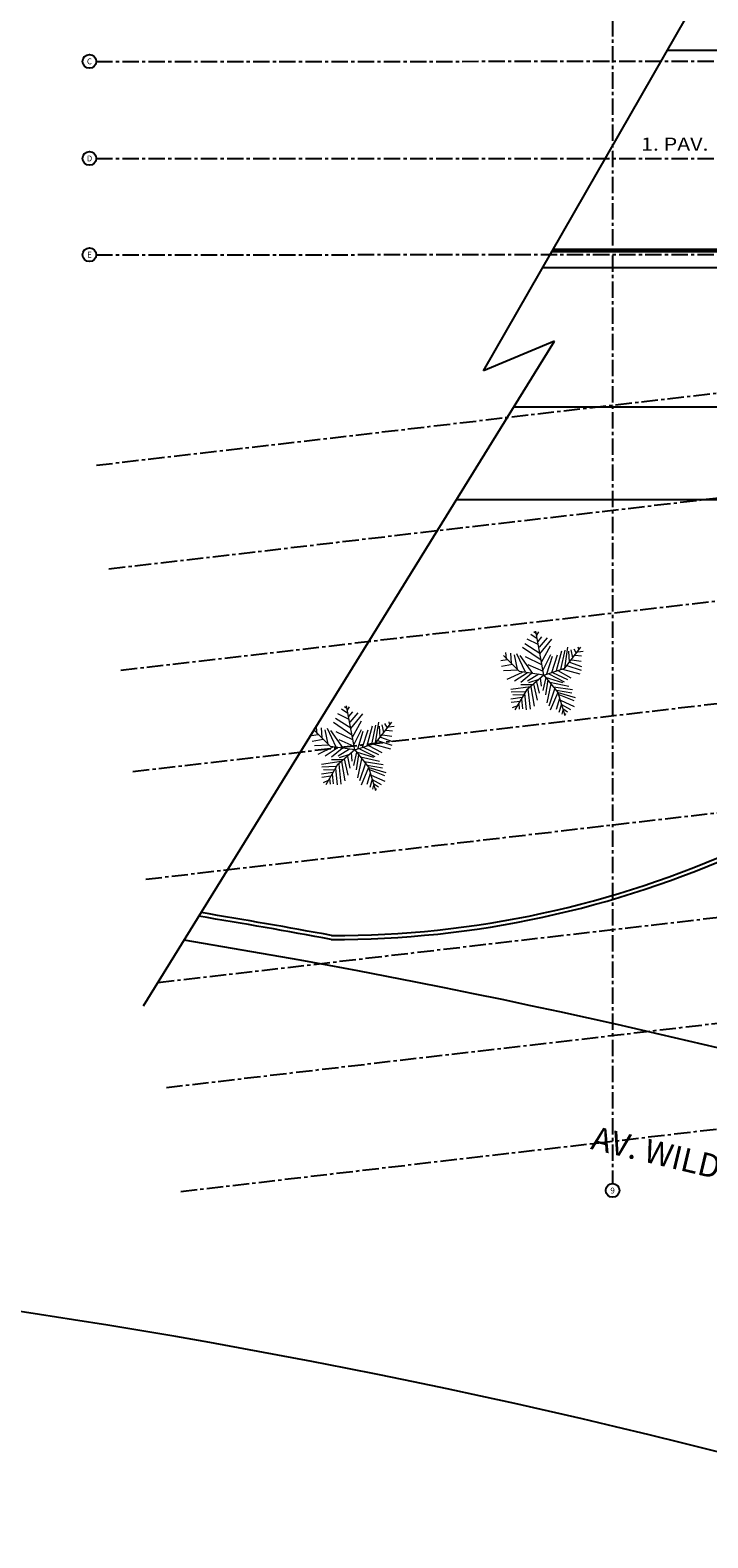
# Model space of a CAD drawing. Units: millimetres. Extents: x 3020 to 3489, y 1195 to 1443.
# Drawn here: x 3090 to 3116, y 1277 to 1334 of the extents above; entities that cross this region are included whole.
import ezdxf
from ezdxf.enums import TextEntityAlignment as Align

# ---------------------------------------------------------------- set-up
doc = ezdxf.new("R2010")
doc.units = ezdxf.units.MM
doc.linetypes.add('PL-POUSO-ARQ-EIXO$0$CENTER', pattern=[2, 1.25, -0.25, 0.25, -0.25])
doc.layers.get('0').update_dxf_attribs({"color": 252})
for name, color, linetype in [('BASE ELETRICA', 253, 'Continuous'), ('BASE ELÉTRICA 2', 30, 'Continuous'), ('EIXO$0$A-EIXOS-PRI', 252, 'PL-POUSO-ARQ-EIXO$0$CENTER'), ('EIXO$0$G-SIB', 2, 'Continuous'), ('layout', 7, 'Continuous'), ('TEXTO', 2, 'Continuous')]:
    doc.layers.add(name, color=color, linetype=linetype)
doc.styles.add('MtXpl_Arial_Unicode_', font='txt')
doc.styles.add('PL-POUSO-ARQ-EIXO$0$ARIAL', font='arial.ttf')
doc.styles.add('tGTimes New Roman86', font='times.ttf', dxfattribs={"height": 6e-05})

# ---------------------------------------------------------------- blocks, each defined once
blk = doc.blocks.new('BASE TÉRREO')
at = {"layer": 'BASE ELETRICA'}
for p, q in [((4418.085, 4712.599), (4429.954, 4733.293)), ((4420.721, 4717.195), (4430.819, 4717.195)), ((4420.738, 4717.225), (4430.819, 4717.225)), ((4420.354, 4716.557), (4431.922, 4716.557)), ((4405.08, 4688.316), (4420.799, 4713.736)), ((4420.799, 4713.736), (4418.085, 4712.599)), ((4419.249, 4711.229), (4431.922, 4711.229)), ((4417.053, 4707.679), (4431.922, 4707.679))]:
    blk.add_line(p, q, dxfattribs=at)
at = {"layer": 'BASE ELETRICA', "lineweight": 5}
for p, q in [((4420.184, 4702.14, 0), (4419.756, 4702.346, 0)), ((4420.141, 4702.36, 0), (4419.895, 4702.524, 0)), ((4420.098, 4702.551, 0), (4420.013, 4702.621, 0)), ((4420.399, 4700.969, 0), (4420.089, 4702.651, 0)), ((4420.13, 4702.497, 0), (4420.205, 4702.621, 0)), ((4420.173, 4702.251, 0), (4420.323, 4702.428, 0)), ((4420.226, 4702.031, 0), (4420.536, 4702.387, 0)), ((4420.248, 4701.785, 0), (4420.707, 4702.346, 0)), ((4418.965, 4701.592, 0), (4418.944, 4701.826, 0)), ((4419.115, 4701.812, 0), (4419.147, 4701.428, 0)), ((4419.35, 4701.799, 0), (4419.681, 4701.086, 0)), ((4420.291, 4701.538, 0), (4419.585, 4702.017, 0)), ((4420.248, 4701.799, 0), (4419.67, 4702.169, 0)), ((4420.312, 4701.456, 0), (4420.654, 4702.085, 0)), ((4420.365, 4701.167, 0), (4420.665, 4701.758, 0)), ((4420.878, 4701.14, 0), (4421.081, 4701.894, 0)), ((4421.049, 4701.181, 0), (4421.21, 4701.922, 0)), ((4421.195, 4701.234, 0), (4421.815, 4702.031, 0)), ((4421.199, 4701.237, 0), (4421.317, 4702.031, 0)), ((4421.338, 4701.881, 0), (4421.359, 4701.456, 0)), ((4421.434, 4701.935, 0), (4421.498, 4701.633, 0)), ((4421.541, 4701.976, 0), (4421.637, 4701.812, 0)), ((4421.691, 4701.853, 0), (4421.904, 4701.881, 0)), ((4421.701, 4702.045, 0), (4421.733, 4701.935, 0)), ((4418.997, 4701.551, 0), (4418.751, 4701.51, 0)), ((4419.2, 4701.374, 0), (4418.773, 4701.292, 0)), ((4419.469, 4701.102, 0), (4418.85, 4701.721, 0)), ((4419.264, 4701.744, 0), (4419.371, 4701.195, 0)), ((4419.97, 4701.031, 0), (4419.489, 4701.717, 0)), ((4419.681, 4701.674, 0), (4420.312, 4701.374, 0)), ((4419.788, 4701.374, 0), (4420.365, 4701.113, 0)), ((4420.399, 4700.969, 0), (4421.195, 4701.234, 0)), ((4420.515, 4701.017, 0), (4420.729, 4701.688, 0)), ((4420.697, 4701.072, 0), (4420.921, 4701.744, 0)), ((4421.113, 4701.195, 0), (4421.776, 4701.017, 0)), ((4421.274, 4701.333, 0), (4421.819, 4701.154, 0)), ((4421.381, 4701.456, 0), (4421.84, 4701.292, 0)), ((4421.466, 4701.551, 0), (4421.819, 4701.497, 0)), ((4421.594, 4701.73, 0), (4421.84, 4701.703, 0)), ((4419.414, 4701.154, 0), (4418.858, 4701.126, 0)), ((4419.564, 4701.072, 0), (4418.986, 4700.799, 0)), ((4419.767, 4701.058, 0), (4419.275, 4700.729, 0)), ((4420.399, 4700.969, 0), (4419.469, 4701.102, 0)), ((4419.927, 4701.031, 0), (4419.51, 4700.688, 0)), ((4420.399, 4700.969, 0), (4419.735, 4700.394, 0)), ((4420.205, 4701.004, 0), (4419.767, 4700.729, 0)), ((4420.205, 4700.799, 0), (4419.809, 4700.674, 0)), ((4420.002, 4700.633, 0), (4420.141, 4700.004, 0)), ((4420.119, 4700.715, 0), (4420.216, 4700.277, 0)), ((4420.258, 4700.867, 0), (4420.291, 4700.538, 0)), ((4420.472, 4700.881, 0), (4420.355, 4700.374, 0)), ((4420.399, 4700.969, 0), (4420.93, 4700.306, 0)), ((4420.451, 4700.894, 0), (4421.113, 4700.688, 0)), ((4420.547, 4700.784, 0), (4420.462, 4700.208, 0)), ((4420.665, 4700.633, 0), (4420.504, 4699.908, 0)), ((4420.59, 4701.017, 0), (4421.167, 4700.715, 0)), ((4420.622, 4700.702, 0), (4421.349, 4700.538, 0)), ((4420.729, 4701.072, 0), (4421.306, 4700.799, 0)), ((4420.932, 4701.14, 0), (4421.434, 4700.867, 0)), ((4419.884, 4700.524, 0), (4419.136, 4700.415, 0)), ((4419.564, 4700.113, 0), (4419.136, 4700.045, 0)), ((4419.681, 4700.331, 0), (4419.147, 4700.318, 0)), ((4419.606, 4700.195, 0), (4419.211, 4700.208, 0)), ((4419.735, 4700.394, 0), (4419.292, 4699.641, 0)), ((4419.948, 4700.592, 0), (4419.51, 4700.592, 0)), ((4419.542, 4700.058, 0), (4419.574, 4699.674, 0)), ((4419.66, 4700.263, 0), (4419.724, 4699.633, 0)), ((4419.788, 4700.429, 0), (4419.874, 4699.661, 0)), ((4419.895, 4700.524, 0), (4420.023, 4699.784, 0)), ((4420.814, 4700.469, 0), (4420.59, 4699.784, 0)), ((4420.932, 4700.304, 0), (4420.643, 4699.62, 0)), ((4420.761, 4700.524, 0), (4421.488, 4700.415, 0)), ((4420.996, 4700.072, 0), (4420.868, 4699.647, 0)), ((4420.878, 4700.388, 0), (4421.466, 4700.29, 0)), ((4420.93, 4700.306, 0), (4421.195, 4699.421, 0)), ((4420.942, 4700.304, 0), (4421.594, 4700.113, 0)), ((4420.964, 4700.222, 0), (4421.541, 4699.99, 0)), ((4412.944, 4699.275), (4412.516, 4699.481)), ((4412.901, 4699.495), (4412.655, 4699.659)), ((4412.858, 4699.686), (4412.773, 4699.756)), ((4413.159, 4698.103), (4412.849, 4699.786)), ((4412.89, 4699.631), (4412.965, 4699.756)), ((4412.933, 4699.386), (4413.083, 4699.563)), ((4412.986, 4699.165), (4413.296, 4699.522)), ((4413.008, 4698.92), (4413.468, 4699.481)), ((4419.489, 4699.963, 0), (4419.147, 4699.922, 0)), ((4419.382, 4699.797, 0), (4419.189, 4699.715, 0)), ((4419.435, 4699.881, 0), (4419.457, 4699.661, 0)), ((4421.071, 4699.852, 0), (4420.975, 4699.538, 0)), ((4421.028, 4700.004, 0), (4421.552, 4699.77, 0)), ((4421.071, 4699.838, 0), (4421.413, 4699.647, 0)), ((4421.124, 4699.62, 0), (4421.081, 4699.47, 0)), ((4421.124, 4699.688, 0), (4421.306, 4699.565, 0)), ((4421.188, 4699.497, 0), (4421.231, 4699.47, 0)), ((4411.725, 4698.727), (4411.704, 4698.961)), ((4411.875, 4698.947), (4411.907, 4698.563)), ((4412.024, 4698.879), (4412.131, 4698.329)), ((4412.11, 4698.933), (4412.441, 4698.22)), ((4413.051, 4698.672), (4412.345, 4699.152)), ((4413.008, 4698.933), (4412.431, 4699.304)), ((4413.072, 4698.59), (4413.414, 4699.22)), ((4413.125, 4698.302), (4413.425, 4698.892)), ((4413.457, 4698.207), (4413.681, 4698.879)), ((4413.639, 4698.275), (4413.842, 4699.029)), ((4413.81, 4698.316), (4413.97, 4699.056)), ((4413.955, 4698.369), (4414.575, 4699.165)), ((4413.959, 4698.372), (4414.077, 4699.165)), ((4414.098, 4699.015), (4414.119, 4698.59)), ((4414.194, 4699.07), (4414.258, 4698.768)), ((4414.301, 4699.111), (4414.397, 4698.947)), ((4414.355, 4698.865), (4414.6, 4698.838)), ((4414.451, 4698.988), (4414.665, 4699.015)), ((4414.461, 4699.179), (4414.494, 4699.07)), ((4411.757, 4698.686), (4411.511, 4698.645)), ((4411.96, 4698.508), (4411.533, 4698.427)), ((4412.229, 4698.237), (4411.61, 4698.856)), ((4412.174, 4698.288), (4411.618, 4698.261)), ((4412.73, 4698.166), (4412.249, 4698.851)), ((4412.441, 4698.809), (4413.072, 4698.508)), ((4412.548, 4698.508), (4413.125, 4698.247)), ((4413.159, 4698.103), (4413.955, 4698.369)), ((4413.275, 4698.152), (4413.489, 4698.823)), ((4413.874, 4698.329), (4414.536, 4698.152)), ((4414.034, 4698.468), (4414.579, 4698.288)), ((4414.141, 4698.59), (4414.6, 4698.427)), ((4414.226, 4698.686), (4414.579, 4698.631)), ((4412.324, 4698.207), (4411.747, 4697.933)), ((4412.527, 4698.193), (4412.035, 4697.864)), ((4413.159, 4698.103), (4412.229, 4698.237)), ((4412.687, 4698.166), (4412.27, 4697.823)), ((4412.709, 4697.727), (4412.27, 4697.727)), ((4413.159, 4698.103), (4412.495, 4697.528)), ((4412.965, 4698.138), (4412.527, 4697.864)), ((4412.965, 4697.933), (4412.57, 4697.809)), ((4412.762, 4697.768), (4412.901, 4697.138)), ((4412.88, 4697.85), (4412.976, 4697.411)), ((4413.019, 4698.002), (4413.051, 4697.672)), ((4413.232, 4698.015), (4413.115, 4697.509)), ((4413.159, 4698.103), (4413.69, 4697.44)), ((4413.211, 4698.029), (4413.874, 4697.823)), ((4413.307, 4697.918), (4413.222, 4697.343)), ((4413.425, 4697.768), (4413.264, 4697.043)), ((4413.35, 4698.152), (4413.927, 4697.85)), ((4413.382, 4697.836), (4414.109, 4697.672)), ((4413.489, 4698.207), (4414.066, 4697.933)), ((4413.692, 4698.275), (4414.194, 4698.002)), ((4412.644, 4697.659), (4411.896, 4697.549)), ((4412.324, 4697.248), (4411.896, 4697.179)), ((4412.441, 4697.466), (4411.907, 4697.452)), ((4412.366, 4697.329), (4411.971, 4697.343)), ((4412.495, 4697.528), (4412.052, 4696.776)), ((4412.302, 4697.193), (4412.334, 4696.809)), ((4412.42, 4697.398), (4412.484, 4696.768)), ((4412.548, 4697.563), (4412.634, 4696.795)), ((4412.655, 4697.659), (4412.783, 4696.918)), ((4413.574, 4697.604), (4413.35, 4696.918)), ((4413.692, 4697.439), (4413.403, 4696.754)), ((4413.521, 4697.659), (4414.248, 4697.549)), ((4413.756, 4697.207), (4413.628, 4696.782)), ((4413.639, 4697.522), (4414.226, 4697.425)), ((4413.69, 4697.44), (4413.955, 4696.556)), ((4413.703, 4697.439), (4414.355, 4697.248)), ((4413.724, 4697.357), (4414.301, 4697.125)), ((4413.788, 4697.138), (4414.312, 4696.905)), ((4412.249, 4697.097), (4411.907, 4697.056)), ((4412.142, 4696.932), (4411.95, 4696.85)), ((4412.195, 4697.015), (4412.217, 4696.795)), ((4413.831, 4696.987), (4413.735, 4696.672)), ((4413.831, 4696.973), (4414.173, 4696.782)), ((4413.884, 4696.754), (4413.842, 4696.604)), ((4413.884, 4696.823), (4414.066, 4696.7)), ((4413.948, 4696.631), (4413.991, 4696.604))]:
    blk.add_line(p, q, dxfattribs=at)
at = {"layer": 'BASE ELETRICA'}
for centre, radius, start, end in [((4412.382, 4728.646), 37.788, 269.8172, 294.53117), ((4412.382, 4728.646), 37.638, 269.83766, 294.53117), ((4359.339, 4403.555), 292.137, 79.56289, 80.57075), ((4359.339, 4403.555), 292.287, 79.56553, 80.55869), ((4359.339, 4403.554), 291.138, 66.48322, 80.65147), ((4359.339, 4403.555), 276.137, 66.76814, 84.32138)]:
    blk.add_arc(centre, radius, start, end, dxfattribs=at)
at = {"layer": 'BASE ELÉTRICA 2'}
for p, q in [((4436.369, 4724.857), (4425.115, 4724.857)), ((4420.701, 4717.162), (4430.869, 4717.162)), ((4420.759, 4717.262), (4430.869, 4717.262))]:
    blk.add_line(p, q, dxfattribs=at)
at = {"layer": 'BASE ELETRICA', "style": 'MtXpl_Arial_Unicode_'}
blk.add_text('AV. WILD JOSÉ DE SOUZA', height=0.9, rotation=346.56808, dxfattribs=at).set_placement((4422.154, 4682.85))
blk = doc.blocks.new('PL-POUSO-ARQ-EIXO$0$A_Eixo_id')
blk.add_circle((0, 0), 3.5)
at = {"color": 1, "style": 'PL-POUSO-ARQ-EIXO$0$ARIAL'}
blk.add_attdef('N', text='', height=3, dxfattribs=at).set_placement((0, 0), align=Align.MIDDLE_CENTER)

msp = doc.modelspace()

# ---------------------------------------------------------------- linework, layer by layer
at = {"layer": 'EIXO$0$A-EIXOS-PRI', "ltscale": 0.5}
for p, q in [((3112.46, 1351.788), (3112.46, 1290.288)), ((3092.712, 1333.208), (3138.036, 1333.21)), ((3092.712, 1329.494), (3132.502, 1329.495)), ((3092.712, 1325.814), (3127.27, 1325.816)), ((3092.713, 1317.761), (3163.361, 1325.987)), ((3093.196, 1313.8), (3163.845, 1322.025)), ((3093.656, 1309.922), (3164.305, 1318.148)), ((3094.115, 1306.049), (3164.763, 1314.274)), ((3094.602, 1301.927), (3165.25, 1310.153)), ((3095.068, 1297.979), (3165.716, 1306.204)), ((3095.392, 1293.967), (3166.041, 1302.192)), ((3095.946, 1289.988), (3166.594, 1298.214))]:
    msp.add_line(p, q, dxfattribs=at)

# ---------------------------------------------------------------- block references
at = {"layer": 'EIXO$0$G-SIB'}
ref = msp.add_blockref('PL-POUSO-ARQ-EIXO$0$A_Eixo_id', (3092.45, 1333.208), dxfattribs=dict(at, xscale=0.075, yscale=0.075, zscale=0.075, rotation=89.99999887223325))
ref.add_attrib('N', 'C', dxfattribs={"layer": '0', "color": 1, "height": 0.225, "rotation": 360, "style": 'PL-POUSO-ARQ-EIXO$0$ARIAL'}).set_placement((3092.45, 1333.208), align=Align.MIDDLE_CENTER)
ref = msp.add_blockref('PL-POUSO-ARQ-EIXO$0$A_Eixo_id', (3092.45, 1329.494), dxfattribs=dict(at, xscale=0.075, yscale=0.075, zscale=0.075, rotation=89.99999887223325))
ref.add_attrib('N', 'D', dxfattribs={"layer": '0', "color": 1, "height": 0.225, "rotation": 360, "style": 'PL-POUSO-ARQ-EIXO$0$ARIAL'}).set_placement((3092.45, 1329.494), align=Align.MIDDLE_CENTER)
ref = msp.add_blockref('PL-POUSO-ARQ-EIXO$0$A_Eixo_id', (3092.45, 1325.814), dxfattribs=dict(at, xscale=0.075, yscale=0.075, zscale=0.075, rotation=89.99999887223325))
ref.add_attrib('N', 'E', dxfattribs={"layer": '0', "color": 1, "height": 0.225, "rotation": 360, "style": 'PL-POUSO-ARQ-EIXO$0$ARIAL'}).set_placement((3092.45, 1325.814), align=Align.MIDDLE_CENTER)
ref = msp.add_blockref('PL-POUSO-ARQ-EIXO$0$A_Eixo_id', (3112.46, 1290.025), dxfattribs=dict(at, xscale=0.07499999999999998, yscale=0.07499999999999998, zscale=0.07499999999999998, rotation=90.00000112775847))
ref.add_attrib('N', '9', dxfattribs={"layer": '0', "color": 1, "height": 0.225, "rotation": 0, "style": 'PL-POUSO-ARQ-EIXO$0$ARIAL'}).set_placement((3112.46, 1290.023), align=Align.MIDDLE_CENTER)
at = {"layer": 'layout'}
msp.add_blockref('BASE TÉRREO', (-1310.564, -3391.232), dxfattribs=at)

# ---------------------------------------------------------------- texts
at = {"layer": 'TEXTO', "color": 1, "style": 'tGTimes New Roman86', "width": 1.2}
msp.add_text('1. PAV.', height=0.5, rotation=360, dxfattribs=at).set_placement((3113.55, 1329.791))

doc.saveas('drawing.dxf')
